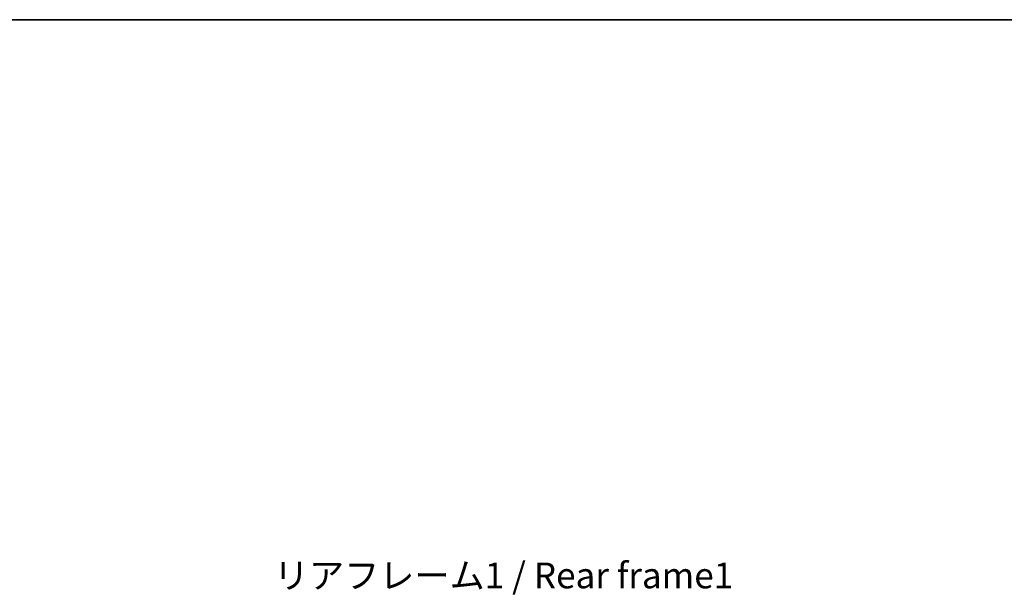
# Model space of a CAD drawing. Units: millimetres. Extents: x -49 to 11164, y -94 to 1452.
# Drawn here: x 2243 to 2769, y 1144 to 1452 of the extents above; entities that cross this region are included whole.
import ezdxf

# ---------------------------------------------------------------- set-up
doc = ezdxf.new("R2010")
doc.units = ezdxf.units.MM
for name, color, linetype, lineweight in [('Border (ISO)', 7, 'Continuous', 35), ('Dimension (ISO)', 7, 'Continuous', 18), ('Dimension (ISO) @ 1', 7, 'Continuous', 18), ('Symbol (ISO)', 7, 'Continuous', 18)]:
    doc.layers.add(name, color=color, linetype=linetype, lineweight=lineweight)
doc.styles.add('Note Text (TK)', font='MS PGothic.ttf')
doc.dimstyles.new('Default - Method 1b (TK)', dxfattribs={"dimscale": 3, "dimtxt": 2.5, "dimasz": 2.5, "dimexe": 1, "dimexo": 1.5, "dimgap": 1, "dimtad": 1, "dimtoh": 1, "dimrnd": 1e-08, "dimdsep": 46, "dimtxsty": 'Note Text (TK)', "dimcen": 0.09, "dimdle": 5, "dimclrd": 100, "dimclre": 100, "dimclrt": 7, "dimadec": 1, "dimazin": 1, "dimtfac": 1, "dimtmove": 0, "dimatfit": 3, "dimfxl": 0, "dimtolj": 1, "dimlwd": -1, "dimlwe": -1, "dimarcsym": 0})

# ---------------------------------------------------------------- blocks, each defined once
blk = doc.blocks.new('図面枠 tk図枠')
at = {"layer": 'Border (ISO)'}
blk.add_line((14.5, 289), (405.5, 289), dxfattribs=at)
blk = doc.blocks.new('*D95')
at = {"layer": 'Defpoints', "color": 0, "transparency": 16777216}
for p in [(2718.43, 1038.67), (2718.43, 911.17), (2822.93, 911.17)]:
    blk.add_point(p, dxfattribs=at)
at = {"layer": 'Dimension (ISO)', "color": 100, "transparency": 16777216}
for p, q in [((2822.93, 1038.67), (2822.93, 1297.97)), ((2726.68, 1038.67), (2828.43, 1038.67)), ((2822.93, 924.92), (2822.93, 1024.92)), ((2726.68, 911.17), (2828.43, 911.17))]:
    blk.add_line(p, q, dxfattribs=at)
for points in [[(2820.64, 1024.92), (2825.22, 1024.92), (2822.93, 1038.67)], [(2820.64, 924.92), (2825.22, 924.92), (2822.93, 911.17)]]:
    blk.add_solid(points, dxfattribs=at)
at = {"layer": 'Dimension (ISO)', "color": 7, "transparency": 16777216, "insert": (2808.37, 1069.66), "char_height": 13.75, "attachment_point": 4, "rotation": 90, "style": 'Note Text (TK)'}
blk.add_mtext('\\A1;\\fＭＳ Ｐゴシック|b0|i0;\\H13.7500;有効寸法 / Max dim. 127.5', dxfattribs=at)

msp = doc.modelspace()

# ---------------------------------------------------------------- block references
at = {"xscale": 5.5, "yscale": 5.5, "zscale": 5.5}
msp.add_blockref('図面枠 tk図枠', (1053.7855, -137.8381), dxfattribs=at)

# ---------------------------------------------------------------- texts
at = {"layer": 'Symbol (ISO)', "color": 7, "insert": (2378.973, 1161.9378), "char_height": 13.75, "width": 246.293864, "attachment_point": 1, "line_spacing_factor": 1.5, "style": 'Note Text (TK)'}
msp.add_mtext('{\\fＭＳ Ｐゴシック|b0|i0;リアフレーム1 / Rear frame1}', dxfattribs=at)

# ---------------------------------------------------------------- dimensions: what is measured, and where the dimension line sits
at = {"layer": 'Dimension (ISO) @ 1', "color": 100, "true_color": 0x00ff3f}
dim = msp.add_linear_dim(base=(2822.9328, 911.1703), p1=(2718.4328, 1038.6703), p2=(2718.4328, 911.1703), angle=270, text='\\fＭＳ Ｐゴシック|b0|i0;\\H13.7500;有効寸法 / Max dim. <>', dimstyle='Default - Method 1b (TK)', override={"dimscale": 1, "dimtxt": 13.75, "dimasz": 13.75, "dimexe": 5.5, "dimexo": 8.25, "dimgap": 5.5, "dimtoh": 0, "dimdec": 2, "dimcen": 0.495, "dimtol": 0, "dimlim": 0, "dimtp": 0, "dimtm": 0, "dimtdec": 2, "dimtix": 0, "dimtofl": 0, "dimtmove": 0, "dimatfit": 2}, dxfattribs=at)
dim.commit()
dim.dimension.update_dxf_attribs({"geometry": '*D95', "text_midpoint": (2822.9328, 1181.0642), "dimtype": 128})

doc.saveas('drawing.dxf')
